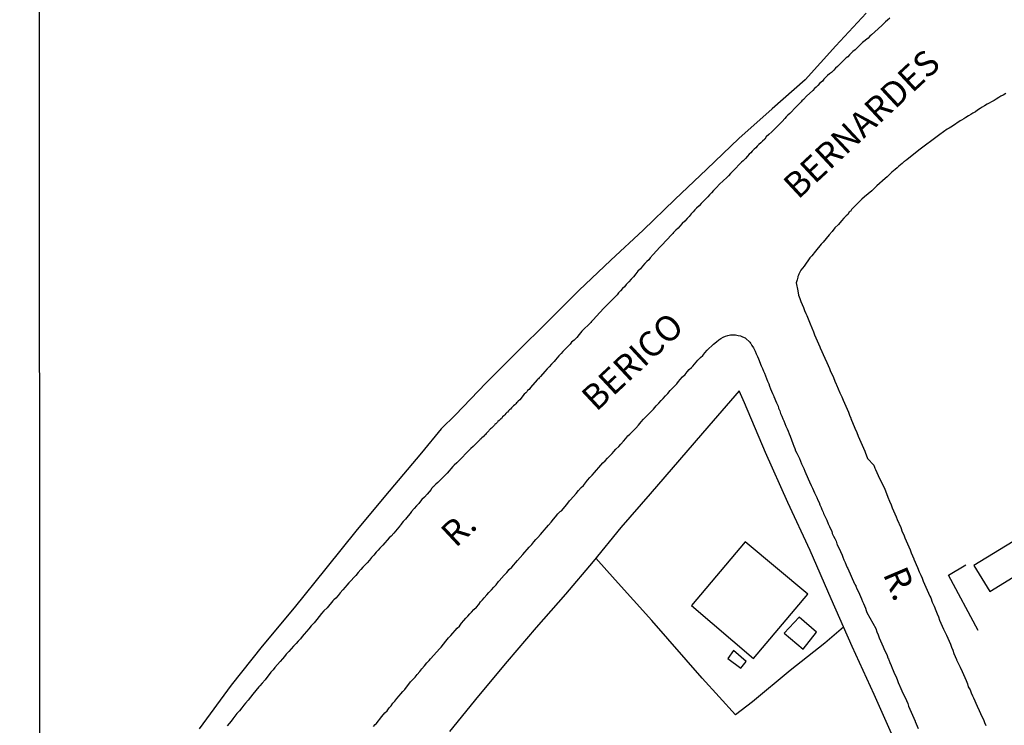
# Model space of a CAD drawing. Units: millimetres. Extents: x 190361 to 192772, y 1665977 to 1668750.
# Drawn here: x 191325 to 191422, y 1666207 to 1666277 of the extents above; entities that cross this region are included whole.
import ezdxf
from ezdxf.enums import TextEntityAlignment as Align

# ---------------------------------------------------------------- set-up
doc = ezdxf.new("R2010")
doc.units = ezdxf.units.MM
for name, color, linetype in [('V-EDIFICACAO', 30, 'Continuous'), ('V-LOTE', 1, 'Continuous'), ('V-NOME_DOS_LOGRADOUROS', 7, 'Continuous'), ('V-REFERENCIA', 191, 'Continuous'), ('V-TESTADA', 5, 'Continuous'), ('X-LIMITE_1000', 7, 'Continuous')]:
    doc.layers.add(name, color=color, linetype=linetype)

msp = doc.modelspace()

# ---------------------------------------------------------------- linework, layer by layer
at = {"layer": 'V-EDIFICACAO'}
for points in [[(191419.15, 1666223.12), (191420.74, 1666220.53), (191425.19, 1666223.3), (191423.63, 1666225.87), (191419.15, 1666223.12)], [(191396.47, 1666225.47), (191391.18, 1666219.16), (191397.3, 1666213.92), (191402.71, 1666220.27), (191396.47, 1666225.47)], [(191400.36, 1666216.42), (191402.22, 1666214.83), (191403.57, 1666216.52), (191401.83, 1666217.99), (191400.36, 1666216.42)], [(191395.32, 1666214.69), (191394.78, 1666213.89), (191396.04, 1666212.94), (191396.57, 1666213.61), (191395.32, 1666214.69)]]:
    msp.add_lwpolyline(points, close=True, dxfattribs=at)
at = {"layer": 'V-LOTE'}
for points in [[(191408.48, 1666277.87), (191405.47, 1666274.61), (191402.44, 1666271.27), (191399.15, 1666268.38), (191395.86, 1666265.45), (191392.7, 1666262.41), (191389.52, 1666259.39), (191386.36, 1666256.37), (191383.18, 1666253.39), (191380, 1666250.39), (191376.93, 1666247.31), (191373.86, 1666244.25), (191370.77, 1666241.19), (191367.76, 1666238.06), (191366.36, 1666236.66), (191364.41, 1666234.3), (191361.21, 1666230.5), (191358.01, 1666226.7), (191354.92, 1666222.82), (191351.78, 1666218.94), (191348.62, 1666215.12), (191345.53, 1666211.26), (191342.35, 1666206.92)], [(191412.44, 1666203.2), (191409.26, 1666210.33), (191407.09, 1666215.08), (191405, 1666219.83), (191402.91, 1666224.6), (191400.72, 1666229.37), (191398.51, 1666234.32), (191396.43, 1666239.26), (191395.88, 1666240.42), (191392.87, 1666236.98), (191389.96, 1666233.59), (191387.08, 1666230.22), (191384.17, 1666226.9), (191381.41, 1666223.51), (191378.66, 1666220.29), (191375.77, 1666216.97), (191372.9, 1666213.6), (191370.05, 1666210.19), (191367.18, 1666206.67)], [(191406.24, 1666217), (191404.37, 1666215.43), (191400.93, 1666212.71), (191397.2, 1666209.62), (191395.53, 1666208.31), (191393.9, 1666210.1), (191392.22, 1666211.97), (191387.24, 1666217.67), (191383.6, 1666221.71), (191381.69, 1666223.85)], [(191416.63, 1666222.16), (191418.35, 1666223.18)], [(191419.59, 1666216.67), (191416.63, 1666222.16)]]:
    msp.add_lwpolyline(points, dxfattribs=at)
at = {"layer": 'V-REFERENCIA'}
for points in [[(191410.81, 1666277.37), (191410.6, 1666277.18), (191410.4, 1666277.01), (191410.19, 1666276.81), (191410.02, 1666276.65), (191409.33, 1666276), (191409.01, 1666275.7), (191408.84, 1666275.57), (191408.69, 1666275.4), (191408.11, 1666274.95), (191407.83, 1666274.65), (191407.57, 1666274.41), (191407.38, 1666274.24), (191407.16, 1666274.07), (191406.99, 1666273.9), (191406.82, 1666273.73), (191406.65, 1666273.55), (191406.48, 1666273.42), (191406.31, 1666273.25), (191406.11, 1666273.04), (191405.88, 1666272.8), (191405.64, 1666272.59), (191405.45, 1666272.4), (191405.28, 1666272.22), (191405.28, 1666272.22), (191405.04, 1666271.99), (191404.85, 1666271.84), (191404.65, 1666271.67), (191404.46, 1666271.5), (191404.29, 1666271.33), (191404.14, 1666271.13), (191403.9, 1666270.92), (191403.67, 1666270.68), (191403.52, 1666270.53), (191403.34, 1666270.38), (191403.18, 1666270.21), (191402.57, 1666269.63), (191402.27, 1666269.31), (191402.1, 1666269.18), (191402.04, 1666269.09), (191401.37, 1666268.4), (191401.07, 1666268.1), (191400.9, 1666267.93), (191400.7, 1666267.74), (191400.56, 1666267.59), (191400.4, 1666267.42), (191400.15, 1666267.14), (191399.93, 1666266.91), (191399.68, 1666266.67), (191399.48, 1666266.47), (191399.31, 1666266.3), (191399.12, 1666266.11), (191398.84, 1666265.85), (191398.58, 1666265.62), (191398.43, 1666265.38), (191398.2, 1666265.19), (191398.03, 1666265.02), (191397.85, 1666264.85), (191397.68, 1666264.67), (191397.53, 1666264.52), (191397.38, 1666264.37), (191397.19, 1666264.18), (191397.04, 1666264.03), (191396.89, 1666263.88), (191396.7, 1666263.69), (191396.52, 1666263.47), (191396.29, 1666263.24), (191396.12, 1666263.09), (191395.3, 1666262.25), (191395.02, 1666261.97), (191394.83, 1666261.75), (191394.66, 1666261.59), (191393.95, 1666260.9), (191393.65, 1666260.6), (191393.48, 1666260.43), (191393.35, 1666260.28), (191393.13, 1666260.06), (191392.96, 1666259.85), (191392.77, 1666259.66), (191392.53, 1666259.39), (191392.28, 1666259.16), (191392.11, 1666258.99), (191391.91, 1666258.77), (191391.67, 1666258.54), (191391.51, 1666258.37), (191391.33, 1666258.17), (191391.12, 1666257.96), (191390.92, 1666257.7), (191390.73, 1666257.51), (191390.49, 1666257.25), (191390.24, 1666257.01), (191390, 1666256.76), (191389.83, 1666256.57), (191389.62, 1666256.35), (191389.38, 1666256.11), (191389.3, 1666256.03), (191388.59, 1666255.26), (191388.31, 1666254.96), (191388.03, 1666254.68), (191387.36, 1666253.93), (191387.06, 1666253.61), (191386.92, 1666253.41), (191386.74, 1666253.26), (191386.55, 1666253.05), (191386.31, 1666252.79), (191386.1, 1666252.53), (191385.86, 1666252.3), (191385.65, 1666252.04), (191385.41, 1666251.74), (191385.2, 1666251.5), (191384.96, 1666251.24), (191384.7, 1666250.97), (191384.53, 1666250.75), (191384.34, 1666250.56), (191384.12, 1666250.33), (191383.93, 1666250.13), (191383.78, 1666249.94), (191383.59, 1666249.74), (191383.35, 1666249.48), (191383.18, 1666249.33), (191383.01, 1666249.14), (191382.75, 1666248.88), (191382.52, 1666248.65), (191382.47, 1666248.61), (191381.72, 1666247.81), (191381.72, 1666247.81), (191381.44, 1666247.51), (191381.25, 1666247.3), (191381.19, 1666247.21), (191380.31, 1666246.33), (191380.03, 1666246.01), (191379.79, 1666245.73), (191379.53, 1666245.47), (191379.28, 1666245.24), (191379.13, 1666245.07), (191378.87, 1666244.79), (191378.65, 1666244.57), (191378.42, 1666244.34), (191378.23, 1666244.12), (191378.03, 1666243.89), (191377.86, 1666243.7), (191377.69, 1666243.52), (191377.54, 1666243.33), (191377.3, 1666243.09), (191377.04, 1666242.82), (191376.85, 1666242.6), (191376.64, 1666242.34), (191376.21, 1666241.85), (191376.08, 1666241.72), (191375.99, 1666241.61), (191375.89, 1666241.55), (191375.87, 1666241.53), (191375.22, 1666240.75), (191375.07, 1666240.58), (191374.92, 1666240.45), (191374.84, 1666240.35), (191374.73, 1666240.24), (191374.58, 1666240.09), (191374.15, 1666239.53), (191374, 1666239.42), (191373.91, 1666239.34), (191373.91, 1666239.32), (191373.83, 1666239.23), (191373.76, 1666239.15), (191373.72, 1666239.12), (191373.68, 1666239.08), (191373.64, 1666239.04), (191373.53, 1666238.95), (191373.46, 1666238.87), (191373.4, 1666238.8), (191373.33, 1666238.74), (191373.21, 1666238.63), (191373.14, 1666238.54), (191373.01, 1666238.44), (191372.91, 1666238.33), (191372.86, 1666238.27), (191372.75, 1666238.18), (191372.67, 1666238.05), (191372.56, 1666237.94), (191372.43, 1666237.84), (191372.35, 1666237.73), (191372.24, 1666237.65), (191372.22, 1666237.6), (191372.2, 1666237.58), (191372.11, 1666237.49), (191371.98, 1666237.39), (191371.92, 1666237.32), (191371.83, 1666237.24), (191371.77, 1666237.17), (191371.68, 1666237.09), (191371.64, 1666237.04), (191371.57, 1666236.98), (191371.47, 1666236.87), (191371.4, 1666236.81), (191371.34, 1666236.74), (191371.25, 1666236.66), (191371.12, 1666236.55), (191371.08, 1666236.48), (191370.97, 1666236.38), (191370.91, 1666236.31), (191370.87, 1666236.27), (191370.84, 1666236.25), (191370.8, 1666236.21), (191370.76, 1666236.12), (191370.7, 1666236.08), (191370.65, 1666236.03), (191370.57, 1666235.95), (191370.5, 1666235.86), (191370.39, 1666235.78), (191370.29, 1666235.69), (191370.27, 1666235.65), (191370.23, 1666235.63), (191370.18, 1666235.59), (191369.69, 1666235.09), (191369.52, 1666234.92), (191369.28, 1666234.73), (191369.02, 1666234.47), (191368.21, 1666233.59), (191367.91, 1666233.31), (191367.65, 1666233.05), (191367.5, 1666232.93), (191366.94, 1666232.28), (191366.64, 1666231.98), (191366.43, 1666231.76), (191366.17, 1666231.53), (191366.02, 1666231.36), (191366.02, 1666231.36), (191365.82, 1666231.19), (191365.72, 1666231.08), (191365.68, 1666231.06), (191365.66, 1666230.99), (191365.55, 1666230.91), (191365.52, 1666230.89), (191365.4, 1666230.74), (191365.35, 1666230.67), (191365.16, 1666230.42), (191364.97, 1666230.18), (191364.69, 1666229.9), (191364.45, 1666229.67), (191364.31, 1666229.49), (191364.13, 1666229.28), (191363.9, 1666229.02), (191363.66, 1666228.76), (191363.42, 1666228.49), (191363.27, 1666228.27), (191363.08, 1666228.04), (191362.82, 1666227.73), (191362.57, 1666227.47), (191362.37, 1666227.2), (191362.31, 1666227.13), (191361.66, 1666226.34), (191361.4, 1666226.04), (191361.19, 1666225.85), (191360.57, 1666225.14), (191360.27, 1666224.84), (191360.1, 1666224.64), (191359.9, 1666224.43), (191359.69, 1666224.15), (191359.45, 1666223.91), (191359.24, 1666223.66), (191359.01, 1666223.4), (191358.77, 1666223.17), (191358.59, 1666222.95), (191358.4, 1666222.72), (191358.12, 1666222.43), (191357.91, 1666222.14), (191357.7, 1666221.92), (191357.44, 1666221.64), (191357.2, 1666221.39), (191357.01, 1666221.17), (191356.84, 1666220.98), (191356.6, 1666220.7), (191356.34, 1666220.42), (191356.15, 1666220.14), (191355.9, 1666219.9), (191355.7, 1666219.71), (191355.62, 1666219.63), (191355.04, 1666218.94), (191354.73, 1666218.62), (191354.5, 1666218.38), (191354.03, 1666217.76), (191353.75, 1666217.44), (191353.47, 1666217.14), (191353.23, 1666216.86), (191353, 1666216.58), (191352.76, 1666216.32), (191352.59, 1666216.09), (191352.4, 1666215.87), (191352.18, 1666215.62), (191351.97, 1666215.4), (191351.73, 1666215.12), (191351.5, 1666214.86), (191351.24, 1666214.61), (191351, 1666214.33), (191350.83, 1666214.11), (191350.64, 1666213.88), (191350.4, 1666213.6), (191350.14, 1666213.32), (191349.86, 1666213), (191349.71, 1666212.78), (191349.48, 1666212.55), (191348.9, 1666211.79), (191348.62, 1666211.47), (191348.38, 1666211.19), (191348.28, 1666211.09), (191347.7, 1666210.38), (191347.46, 1666210.06), (191347.23, 1666209.78), (191346.97, 1666209.48), (191346.8, 1666209.27), (191346.6, 1666209.03), (191346.35, 1666208.73), (191346.11, 1666208.47), (191345.9, 1666208.19), (191345.7, 1666207.94), (191345.53, 1666207.68), (191345.34, 1666207.46), (191345.14, 1666207.23)], [(191422.31, 1666269.89), (191422.05, 1666269.73), (191421.84, 1666269.65), (191421.62, 1666269.5), (191421.37, 1666269.35), (191421.15, 1666269.22), (191420.9, 1666269.07), (191420.68, 1666268.94), (191420.47, 1666268.83), (191420.21, 1666268.68), (191419.99, 1666268.56), (191419.76, 1666268.4), (191419.52, 1666268.25), (191419.31, 1666268.1), (191419.05, 1666267.95), (191418.84, 1666267.83), (191418.62, 1666267.7), (191418.36, 1666267.53), (191418.15, 1666267.4), (191417.91, 1666267.25), (191417.78, 1666267.19), (191417.03, 1666266.65), (191416.69, 1666266.45), (191416.5, 1666266.35), (191415.77, 1666265.83), (191415.64, 1666265.75), (191413.7, 1666264.3), (191412.5, 1666263.33), (191412.42, 1666263.26), (191412.31, 1666263.19), (191412.29, 1666263.15), (191412.22, 1666263.13), (191412.05, 1666262.96), (191411.89, 1666262.83), (191411.71, 1666262.7), (191411.54, 1666262.53), (191411.34, 1666262.38), (191411.2, 1666262.25), (191411.02, 1666262.1), (191410.86, 1666261.93), (191410.7, 1666261.78), (191410.56, 1666261.65), (191410.36, 1666261.46), (191409.55, 1666260.75), (191409.27, 1666260.47), (191409.1, 1666260.32), (191409.03, 1666260.26), (191408.32, 1666259.67), (191408.04, 1666259.42), (191407.89, 1666259.27), (191407.7, 1666259.07), (191407.55, 1666258.92), (191407.33, 1666258.71), (191407.17, 1666258.54), (191407.01, 1666258.39), (191406.91, 1666258.22), (191406.88, 1666258.22), (191406.8, 1666258.13), (191406.65, 1666257.91), (191406.5, 1666257.79), (191406.27, 1666257.53), (191406.02, 1666257.27), (191405.72, 1666256.93), (191405.38, 1666256.59), (191405.1, 1666256.22), (191404.8, 1666255.88), (191404.5, 1666255.53), (191404.2, 1666255.17), (191404.01, 1666254.98), (191403.45, 1666254.27), (191403.09, 1666253.8), (191402.9, 1666253.61), (191402.34, 1666252.79), (191401.99, 1666252.38), (191401.8, 1666252), (191401.76, 1666251.89), (191401.71, 1666251.78), (191401.69, 1666251.7), (191401.63, 1666251.44), (191401.55, 1666251.12), (191401.69, 1666250.33), (191401.78, 1666249.9), (191401.89, 1666249.6), (191402.01, 1666249.3), (191402.12, 1666249), (191402.25, 1666248.69), (191402.38, 1666248.39), (191402.51, 1666248.09), (191402.6, 1666247.9), (191402.92, 1666247.06), (191403.09, 1666246.68), (191403.24, 1666246.29), (191403.36, 1666245.99), (191403.49, 1666245.69), (191403.62, 1666245.39), (191403.75, 1666245.09), (191403.88, 1666244.79), (191403.88, 1666244.79), (191403.93, 1666244.68), (191404.39, 1666243.68), (191404.59, 1666243.25), (191404.72, 1666242.95), (191404.85, 1666242.65), (191404.95, 1666242.35), (191405.1, 1666242.04), (191405.25, 1666241.74), (191405.38, 1666241.4), (191405.51, 1666241.1), (191405.54, 1666241.04), (191405.87, 1666240.24), (191406.05, 1666239.85), (191406.2, 1666239.51), (191406.33, 1666239.21), (191406.45, 1666238.91), (191406.58, 1666238.61), (191406.71, 1666238.31), (191406.82, 1666238.01), (191406.95, 1666237.71), (191406.95, 1666237.69), (191407.35, 1666236.72), (191407.55, 1666236.31), (191407.7, 1666235.95), (191407.83, 1666235.65), (191407.96, 1666235.35), (191408.08, 1666235.05), (191408.21, 1666234.75), (191408.34, 1666234.45), (191408.39, 1666234.34), (191408.61, 1666233.72), (191409.22, 1666233.08), (191409.29, 1666232.88), (191409.35, 1666232.78), (191409.39, 1666232.65), (191409.52, 1666232.35), (191409.65, 1666232.05), (191409.8, 1666231.75), (191409.95, 1666231.45), (191410.08, 1666231.15), (191410.28, 1666230.78), (191410.62, 1666229.9), (191410.79, 1666229.51), (191410.96, 1666229.13), (191411.07, 1666228.83), (191411.19, 1666228.53), (191411.32, 1666228.23), (191411.45, 1666227.93), (191411.56, 1666227.69), (191411.9, 1666226.9), (191412.05, 1666226.47), (191412.2, 1666226.17), (191412.31, 1666225.87), (191412.44, 1666225.57), (191412.57, 1666225.27), (191412.72, 1666224.97), (191412.83, 1666224.67), (191412.95, 1666224.37), (191413.08, 1666224.07), (191413.19, 1666223.77), (191413.19, 1666223.74), (191413.58, 1666222.91), (191413.73, 1666222.48), (191413.88, 1666222.18), (191414.03, 1666221.88), (191414.13, 1666221.58), (191414.26, 1666221.28), (191414.39, 1666220.98), (191414.52, 1666220.68), (191414.65, 1666220.38), (191414.8, 1666220.08), (191414.87, 1666219.93), (191415.02, 1666219.49), (191415.21, 1666219.09), (191415.38, 1666218.66), (191415.51, 1666218.32), (191415.64, 1666218.02), (191415.76, 1666217.72), (191415.89, 1666217.42), (191416.02, 1666217.12), (191416.15, 1666216.82), (191416.43, 1666216.22), (191416.56, 1666215.92), (191416.69, 1666215.62), (191416.82, 1666215.32), (191416.92, 1666215.02), (191417.07, 1666214.72), (191417.18, 1666214.41), (191417.31, 1666214.11), (191417.44, 1666213.81), (191417.44, 1666213.79), (191417.8, 1666213.04), (191417.99, 1666212.61), (191418.12, 1666212.31), (191418.25, 1666212.01), (191418.38, 1666211.71), (191418.51, 1666211.41), (191418.6, 1666211.11), (191418.77, 1666210.81), (191418.9, 1666210.51), (191418.9, 1666210.51), (191419.02, 1666210.21), (191419.11, 1666210.02), (191419.48, 1666209.18), (191419.67, 1666208.75), (191419.8, 1666208.45), (191419.93, 1666208.15), (191420.1, 1666207.85), (191420.21, 1666207.55), (191420.35, 1666207.25)], [(191359.65, 1666207.16), (191359.82, 1666207.38), (191359.91, 1666207.44), (191360.48, 1666208.17), (191360.76, 1666208.51), (191361, 1666208.73), (191361.19, 1666209.01), (191361.38, 1666209.22), (191361.56, 1666209.48), (191361.75, 1666209.67), (191361.96, 1666209.95), (191362.2, 1666210.21), (191362.37, 1666210.42), (191362.56, 1666210.64), (191362.74, 1666210.85), (191362.91, 1666211.05), (191363.14, 1666211.37), (191363.31, 1666211.58), (191363.51, 1666211.79), (191363.76, 1666212.07), (191363.98, 1666212.33), (191364.24, 1666212.63), (191364.45, 1666212.89), (191364.69, 1666213.17), (191364.94, 1666213.47), (191365.16, 1666213.71), (191365.31, 1666213.88), (191365.93, 1666214.58), (191366.19, 1666214.86), (191366.34, 1666215.04), (191366.83, 1666215.63), (191367.09, 1666215.94), (191367.3, 1666216.19), (191367.52, 1666216.41), (191367.73, 1666216.69), (191367.95, 1666216.9), (191368.16, 1666217.11), (191368.36, 1666217.42), (191368.59, 1666217.68), (191368.78, 1666217.89), (191368.98, 1666218.1), (191369.19, 1666218.32), (191369.36, 1666218.51), (191369.6, 1666218.75), (191369.84, 1666219), (191370.07, 1666219.26), (191370.07, 1666219.26), (191370.26, 1666219.52), (191370.46, 1666219.73), (191370.63, 1666219.93), (191370.89, 1666220.2), (191371.08, 1666220.44), (191371.34, 1666220.72), (191371.57, 1666220.98), (191371.79, 1666221.21), (191372.02, 1666221.54), (191372.09, 1666221.6), (191372.61, 1666222.15), (191372.86, 1666222.43), (191373.1, 1666222.72), (191373.36, 1666222.97), (191373.91, 1666223.61), (191374.19, 1666223.92), (191374.45, 1666224.22), (191374.66, 1666224.45), (191374.88, 1666224.71), (191375.09, 1666224.95), (191375.33, 1666225.2), (191375.52, 1666225.48), (191375.74, 1666225.7), (191375.93, 1666225.91), (191376.19, 1666226.21), (191376.38, 1666226.43), (191376.57, 1666226.64), (191376.79, 1666226.9), (191377, 1666227.13), (191377.26, 1666227.43), (191377.47, 1666227.71), (191377.69, 1666227.93), (191377.9, 1666228.23), (191378.16, 1666228.46), (191378.27, 1666228.55), (191378.8, 1666229.17), (191379.08, 1666229.52), (191379.17, 1666229.62), (191379.72, 1666230.27), (191379.98, 1666230.57), (191380.24, 1666230.84), (191380.45, 1666231.06), (191380.67, 1666231.32), (191380.86, 1666231.58), (191381.1, 1666231.83), (191381.31, 1666232.07), (191381.55, 1666232.33), (191381.76, 1666232.58), (191381.98, 1666232.82), (191382.19, 1666233.08), (191382.38, 1666233.29), (191382.62, 1666233.51), (191382.84, 1666233.76), (191383.03, 1666233.96), (191383.31, 1666234.23), (191383.48, 1666234.43), (191383.67, 1666234.64), (191383.95, 1666234.92), (191384.17, 1666235.16), (191384.42, 1666235.43), (191384.64, 1666235.71), (191384.87, 1666235.97), (191385.05, 1666236.14), (191385.63, 1666236.74), (191385.9, 1666237.04), (191386.16, 1666237.35), (191386.4, 1666237.62), (191386.55, 1666237.77), (191387.4, 1666238.63), (191387.66, 1666238.93), (191387.94, 1666239.21), (191388.16, 1666239.47), (191388.37, 1666239.68), (191388.58, 1666239.94), (191388.82, 1666240.18), (191389.06, 1666240.46), (191389.27, 1666240.69), (191389.51, 1666240.93), (191389.72, 1666241.14), (191389.87, 1666241.36), (191390.04, 1666241.55), (191390.28, 1666241.81), (191390.52, 1666242.06), (191390.73, 1666242.3), (191390.94, 1666242.54), (191391.16, 1666242.75), (191391.29, 1666242.88), (191391.78, 1666243.46), (191392.06, 1666243.74), (191392.28, 1666243.95), (191392.49, 1666244.19), (191392.71, 1666244.45), (191392.73, 1666244.47), (191393.33, 1666245.05), (191393.63, 1666245.3), (191393.87, 1666245.49), (191394.06, 1666245.62), (191394.29, 1666245.75), (191394.55, 1666245.84), (191394.77, 1666245.92), (191394.77, 1666245.92), (191395.02, 1666245.97), (191395.28, 1666245.99), (191395.54, 1666245.97), (191395.8, 1666245.92), (191396.01, 1666245.88), (191396.23, 1666245.79), (191396.48, 1666245.67), (191396.5, 1666245.65), (191396.93, 1666245.24), (191397, 1666245.15), (191397.04, 1666245.11), (191397.08, 1666245.05), (191397.1, 1666244.98), (191397.14, 1666244.92), (191397.32, 1666244.68), (191397.47, 1666244.36), (191397.59, 1666244.1), (191397.7, 1666243.85), (191397.81, 1666243.61), (191398.07, 1666242.92), (191398.2, 1666242.64), (191398.3, 1666242.39), (191398.39, 1666242.17), (191398.5, 1666241.92), (191398.6, 1666241.66), (191398.71, 1666241.4), (191398.82, 1666241.14), (191398.9, 1666240.89), (191399.01, 1666240.63), (191399.1, 1666240.41), (191399.2, 1666240.16), (191399.31, 1666239.9), (191399.31, 1666239.88), (191399.59, 1666239.26), (191399.74, 1666238.91), (191399.8, 1666238.7), (191399.91, 1666238.44), (191400, 1666238.18), (191400.13, 1666237.93), (191400.23, 1666237.67), (191400.3, 1666237.45), (191400.4, 1666237.2), (191400.51, 1666236.94), (191400.64, 1666236.68), (191400.73, 1666236.42), (191400.83, 1666236.17), (191400.95, 1666235.93), (191401.2, 1666235.22), (191401.31, 1666234.96), (191401.41, 1666234.71), (191401.48, 1666234.49), (191401.61, 1666234.24), (191401.73, 1666233.98), (191401.86, 1666233.72), (191401.97, 1666233.46), (191402.08, 1666233.21), (191402.21, 1666232.95), (191402.29, 1666232.73), (191402.4, 1666232.48), (191402.51, 1666232.24), (191402.87, 1666231.42), (191403.04, 1666231.06), (191403.17, 1666230.8), (191403.26, 1666230.55), (191403.36, 1666230.33), (191403.49, 1666230.07), (191403.58, 1666229.86), (191403.69, 1666229.6), (191403.82, 1666229.35), (191403.9, 1666229.13), (191404.01, 1666228.87), (191404.09, 1666228.66), (191404.2, 1666228.4), (191404.25, 1666228.29), (191404.57, 1666227.63), (191404.72, 1666227.24), (191404.85, 1666226.99), (191404.93, 1666226.77), (191405.06, 1666226.51), (191405.12, 1666226.3), (191405.23, 1666226.04), (191405.36, 1666225.8), (191405.49, 1666225.53), (191405.58, 1666225.27), (191405.6, 1666225.2), (191405.94, 1666224.5), (191406.09, 1666224.15), (191406.15, 1666223.94), (191406.26, 1666223.68), (191406.39, 1666223.42), (191406.48, 1666223.17), (191406.6, 1666222.93), (191406.65, 1666222.81), (191407.33, 1666221.3), (191407.38, 1666221.24), (191407.4, 1666221.17), (191407.44, 1666221.15), (191407.46, 1666221.06), (191407.55, 1666220.81), (191407.68, 1666220.57), (191407.68, 1666220.57), (191407.81, 1666220.29), (191407.91, 1666220.04), (191408, 1666219.82), (191408.11, 1666219.56), (191408.21, 1666219.35), (191408.32, 1666219.13), (191408.41, 1666218.88), (191408.49, 1666218.66), (191408.54, 1666218.47), (191409.43, 1666216.87), (191409.52, 1666216.56), (191409.65, 1666216.26), (191409.78, 1666215.96), (191409.91, 1666215.66), (191410.04, 1666215.36), (191410.17, 1666215.06), (191410.23, 1666214.91), (191410.55, 1666214.2), (191410.62, 1666213.98), (191410.66, 1666213.92), (191410.68, 1666213.9), (191410.7, 1666213.83), (191410.72, 1666213.77), (191410.83, 1666213.51), (191410.96, 1666213.21), (191411.07, 1666212.96), (191411.15, 1666212.7), (191411.28, 1666212.4), (191411.41, 1666212.14), (191411.54, 1666211.84), (191411.65, 1666211.54), (191411.77, 1666211.24), (191411.8, 1666211.17), (191412.12, 1666210.47), (191412.33, 1666210.04), (191412.46, 1666209.74), (191412.59, 1666209.44), (191412.67, 1666209.18), (191412.8, 1666208.88), (191412.95, 1666208.58), (191413.06, 1666208.28), (191413.19, 1666207.98), (191413.34, 1666207.68), (191413.34, 1666207.66), (191413.64, 1666206.97)]]:
    msp.add_lwpolyline(points, dxfattribs=at)
at = {"layer": 'V-TESTADA'}
for points in [[(191408.48, 1666277.87), (191405.47, 1666274.61), (191402.44, 1666271.27), (191399.15, 1666268.38), (191395.86, 1666265.45), (191392.7, 1666262.41), (191389.52, 1666259.39), (191386.36, 1666256.37), (191383.18, 1666253.39), (191380, 1666250.39), (191376.93, 1666247.31), (191373.86, 1666244.25), (191370.77, 1666241.19), (191367.76, 1666238.06), (191366.36, 1666236.66), (191364.41, 1666234.3), (191361.21, 1666230.5), (191358.01, 1666226.7), (191354.92, 1666222.82), (191351.78, 1666218.94), (191348.62, 1666215.12), (191345.53, 1666211.26), (191342.35, 1666206.92)], [(191412.44, 1666203.2), (191409.26, 1666210.33), (191407.09, 1666215.08), (191405, 1666219.83), (191402.91, 1666224.6), (191400.72, 1666229.37), (191398.51, 1666234.32), (191396.43, 1666239.26), (191395.88, 1666240.42), (191392.87, 1666236.98), (191389.96, 1666233.59), (191387.08, 1666230.22), (191384.17, 1666226.9), (191381.41, 1666223.51), (191378.66, 1666220.29), (191375.77, 1666216.97), (191372.9, 1666213.6), (191370.05, 1666210.19), (191367.18, 1666206.67)], [(191419.59, 1666216.67), (191416.63, 1666222.16)]]:
    msp.add_lwpolyline(points, dxfattribs=at)
at = {"layer": 'X-LIMITE_1000'}
msp.add_line((191326.762, 1665977.83), (191324.576, 1668749.25), dxfattribs=at)

# ---------------------------------------------------------------- texts
at = {"layer": 'V-NOME_DOS_LOGRADOUROS'}
for s, rotation, p in [('BERNARDES', 43, (191402.26, 1666258.76)), ('BERICO', 43, (191382.26, 1666237.73)), ('R.', 43, (191368.32, 1666224.24)), ('R.', 293, (191409.39, 1666221.98))]:
    msp.add_text(s, height=2.5, rotation=rotation, dxfattribs=at).set_placement(p, align=Align.BOTTOM_LEFT)

doc.saveas('drawing.dxf')
